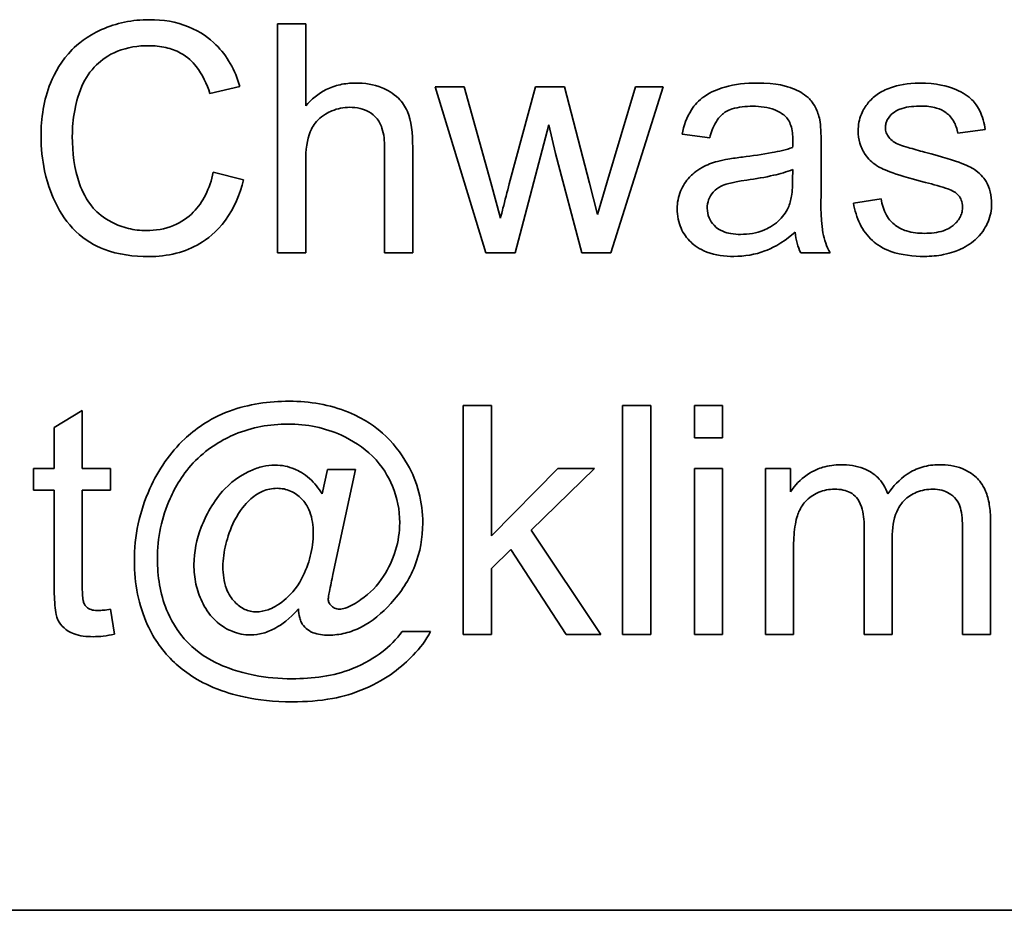
# Model space of a CAD drawing. Units: millimetres. Extents: x -555 to 3556, y -647 to 1183.
# Drawn here: x 1149 to 1155, y 1049 to 1055 of the extents above; entities that cross this region are included whole.
import ezdxf

# ---------------------------------------------------------------- set-up
doc = ezdxf.new("R2010")
doc.units = ezdxf.units.MM
doc.layers.add('Widoczne (ISO)', color=1, linetype='Continuous', lineweight=35)

msp = doc.modelspace()

# ---------------------------------------------------------------- linework, layer by layer
at = {"layer": 'Widoczne (ISO)'}
for p, q in [((1150.4642, 1055.2818), (1150.2801, 1055.2818)), ((1150.2801, 1055.2818), (1150.2801, 1053.7818)), ((1150.4642, 1054.7433), (1150.4642, 1055.2818)), ((1149.8377, 1054.8244), (1150.0332, 1054.8713)), ((1151.5023, 1054.869), (1151.3125, 1054.869)), ((1151.3125, 1054.869), (1151.6429, 1053.7818)), ((1151.6761, 1054.2414), (1151.5023, 1054.869)), ((1151.9688, 1054.869), (1151.7961, 1054.2322)), ((1152.1586, 1054.869), (1151.9688, 1054.869)), ((1152.3209, 1054.2379), (1152.1586, 1054.869)), ((1152.6239, 1054.869), (1152.4364, 1054.2402)), ((1152.4615, 1053.7818), (1152.8034, 1054.869)), ((1152.8034, 1054.869), (1152.6239, 1054.869)), ((1151.835, 1053.7818), (1152.0568, 1054.6186)), ((1152.0568, 1054.6186), (1152.0991, 1054.4323)), ((1152.928, 1054.5581), (1153.1086, 1054.534)), ((1154.7321, 1054.5638), (1154.9128, 1054.5878)), ((1153.8381, 1054.2368), (1153.8381, 1054.4826)), ((1150.981, 1054.47), (1150.981, 1053.7818)), ((1151.165, 1053.7818), (1151.165, 1054.47)), ((1152.0991, 1054.4323), (1152.2718, 1053.7818)), ((1150.4642, 1053.7818), (1150.4642, 1054.3763)), ((1150.0583, 1054.2585), (1149.8594, 1054.3088)), ((1153.6529, 1054.3271), (1153.6517, 1054.2597)), ((1151.739, 1054.0081), (1151.6761, 1054.2414)), ((1152.3747, 1054.031), (1152.3209, 1054.2379)), ((1152.4364, 1054.2402), (1152.3747, 1054.031)), ((1154.2314, 1054.135), (1154.0496, 1054.1065)), ((1150.2801, 1053.7818), (1150.4642, 1053.7818)), ((1150.981, 1053.7818), (1151.165, 1053.7818)), ((1151.6429, 1053.7818), (1151.835, 1053.7818)), ((1152.2718, 1053.7818), (1152.4615, 1053.7818)), ((1153.7043, 1053.7818), (1153.8964, 1053.7818)), ((1149.0022, 1052.7486), (1148.8182, 1052.6377)), ((1149.0022, 1052.369), (1149.0022, 1052.7486)), ((1151.6798, 1052.7818), (1151.4958, 1052.7818)), ((1151.4958, 1052.7818), (1151.4958, 1051.2818)), ((1151.6798, 1051.9266), (1151.6798, 1052.7818)), ((1152.7225, 1052.7818), (1152.5385, 1052.7818)), ((1152.5385, 1052.7818), (1152.5385, 1051.2818)), ((1152.7225, 1051.2818), (1152.7225, 1052.7818)), ((1153.1936, 1052.7818), (1153.0095, 1052.7818)), ((1153.0095, 1052.7818), (1153.0095, 1052.5702)), ((1153.1936, 1052.5702), (1153.1936, 1052.7818)), ((1148.8182, 1052.6377), (1148.8182, 1052.369)), ((1153.0095, 1052.5702), (1153.1936, 1052.5702)), ((1148.8182, 1052.369), (1148.6821, 1052.369)), ((1148.6821, 1052.369), (1148.6821, 1052.2261)), ((1149.1863, 1052.369), (1149.0022, 1052.369)), ((1149.1863, 1052.2261), (1149.1863, 1052.369)), ((1150.6074, 1052.361), (1150.572, 1052.2021)), ((1150.7904, 1052.361), (1150.6074, 1052.361)), ((1150.6429, 1051.6739), (1150.7904, 1052.361)), ((1152.1154, 1052.369), (1151.6798, 1051.9266)), ((1151.9394, 1051.9654), (1152.3544, 1052.369)), ((1152.3544, 1052.369), (1152.1154, 1052.369)), ((1153.1936, 1052.369), (1153.0095, 1052.369)), ((1153.0095, 1052.369), (1153.0095, 1051.2818)), ((1153.1936, 1051.2818), (1153.1936, 1052.369)), ((1153.6383, 1052.369), (1153.4737, 1052.369)), ((1153.4737, 1052.369), (1153.4737, 1051.2818)), ((1153.6383, 1052.2158), (1153.6383, 1052.369)), ((1148.6821, 1052.2261), (1148.8182, 1052.2261)), ((1148.8182, 1052.2261), (1148.8182, 1051.5996)), ((1149.0022, 1051.5893), (1149.0022, 1052.2261)), ((1149.0022, 1052.2261), (1149.1863, 1052.2261)), ((1152.3967, 1051.2818), (1151.9394, 1051.9654)), ((1154.1196, 1051.9872), (1154.1196, 1051.2818)), ((1154.7633, 1051.9666), (1154.7633, 1051.2818)), ((1154.9474, 1051.2818), (1154.9474, 1052.0272)), ((1154.3037, 1051.2818), (1154.3037, 1051.9129)), ((1151.6798, 1051.7128), (1151.8079, 1051.8374)), ((1151.8079, 1051.8374), (1152.1692, 1051.2818)), ((1153.6577, 1051.2818), (1153.6577, 1051.8454)), ((1151.6798, 1051.2818), (1151.6798, 1051.7128)), ((1149.2126, 1051.2829), (1149.1863, 1051.4464)), ((1151.2808, 1051.3012), (1151.0956, 1051.3012)), ((1151.4958, 1051.2818), (1151.6798, 1051.2818)), ((1152.1692, 1051.2818), (1152.3967, 1051.2818)), ((1152.5385, 1051.2818), (1152.7225, 1051.2818)), ((1153.0095, 1051.2818), (1153.1936, 1051.2818)), ((1153.4737, 1051.2818), (1153.6577, 1051.2818)), ((1154.1196, 1051.2818), (1154.3037, 1051.2818)), ((1154.7633, 1051.2818), (1154.9474, 1051.2818)), ((1170.1002, 1049.4748), (1105.1002, 1049.4748))]:
    msp.add_line(p, q, dxfattribs=at)
for points, knots in [([(1149.441, 1055.3081), (1149.3864, 1055.3081), (1149.3321, 1055.3029), (1149.2268, 1055.2812), (1149.1767, 1055.265), (1149.0303, 1055.1993), (1148.9694, 1055.1458), (1148.8657, 1055.0407), (1148.8221, 1054.961), (1148.7496, 1054.7818), (1148.7321, 1054.6627), (1148.7321, 1054.5432)], [-0.07915099, -0.07915099, -0.07915099, -0.07915099, -0.07377471, -0.07377471, -0.06856299, -0.06856299, -0.05797639, -0.05797639, -0.03584761, -0.03584761, 0, 0, 0, 0]), ([(1150.0332, 1054.8713), (1150.0178, 1054.9238), (1149.9972, 1054.9746), (1149.9443, 1055.0667), (1149.9136, 1055.1073), (1149.8347, 1055.1854), (1149.7768, 1055.2296), (1149.6165, 1055.2949), (1149.5291, 1055.3081), (1149.441, 1055.3081)], [-0.09727925, -0.09727925, -0.09727925, -0.09727925, -0.07387922, -0.07387922, -0.05191123, -0.05191123, -0.02642889, -0.02642889, 0, 0, 0, 0]), ([(1148.9368, 1054.5443), (1148.9368, 1054.6008), (1148.9418, 1054.6569), (1148.9573, 1054.739), (1148.9714, 1054.8095), (1149.0222, 1054.9254), (1149.0537, 1054.9716), (1149.1266, 1055.0423), (1149.1708, 1055.0765), (1149.2973, 1055.1276), (1149.3668, 1055.1377), (1149.4364, 1055.1377)], [-0.1629164, -0.1629164, -0.1629164, -0.1629164, -0.0977781, -0.0977781, -0.0664923, -0.0664923, -0.0409156, -0.0409156, -0.0208804, -0.0208804, 0, 0, 0, 0]), ([(1149.4364, 1055.1377), (1149.4743, 1055.1377), (1149.5124, 1055.1342), (1149.583, 1055.1178), (1149.6153, 1055.1059), (1149.6917, 1055.0638), (1149.7241, 1055.032), (1149.7891, 1054.9499), (1149.8175, 1054.8872), (1149.8377, 1054.8244)], [-0.04728924, -0.04728924, -0.04728924, -0.04728924, -0.03894819, -0.03894819, -0.03135484, -0.03135484, -0.01976948, -0.01976948, 0, 0, 0, 0]), ([(1150.79, 1054.893), (1150.7561, 1054.893), (1150.7223, 1054.8897), (1150.6575, 1054.8751), (1150.6271, 1054.8643), (1150.5463, 1054.8237), (1150.5021, 1054.7872), (1150.4642, 1054.7433)], [-0.03732018, -0.03732018, -0.03732018, -0.03732018, -0.02713285, -0.02713285, -0.01739224, -0.01739224, 0, 0, 0, 0]), ([(1151.165, 1054.47), (1151.165, 1054.5648), (1151.155, 1054.647), (1151.1162, 1054.7395), (1151.0965, 1054.7687), (1151.0363, 1054.8278), (1150.9964, 1054.8489), (1150.9092, 1054.8842), (1150.8498, 1054.893), (1150.79, 1054.893)], [-0.04946299, -0.04946299, -0.04946299, -0.04946299, -0.03578125, -0.03578125, -0.02822505, -0.02822505, -0.01791699, -0.01791699, 0, 0, 0, 0]), ([(1153.4173, 1054.893), (1153.3466, 1054.893), (1153.2747, 1054.8857), (1153.164, 1054.8538), (1153.1163, 1054.835), (1153.0362, 1054.7795), (1153.0098, 1054.75), (1152.9584, 1054.6693), (1152.9396, 1054.6137), (1152.928, 1054.5581)], [-0.06259246, -0.06259246, -0.06259246, -0.06259246, -0.04177957, -0.04177957, -0.02867644, -0.02867644, -0.01704471, -0.01704471, 0, 0, 0, 0]), ([(1153.8289, 1054.6529), (1153.823, 1054.6809), (1153.814, 1054.7083), (1153.7826, 1054.7693), (1153.7621, 1054.7895), (1153.7235, 1054.8245), (1153.6868, 1054.8437), (1153.6172, 1054.8709), (1153.5502, 1054.893), (1153.4173, 1054.893)], [-0.1082286, -0.1082286, -0.1082286, -0.1082286, -0.097837, -0.097837, -0.0832807, -0.0832807, -0.0398714, -0.0398714, 0, 0, 0, 0]), ([(1154.4817, 1054.893), (1154.4033, 1054.893), (1154.3425, 1054.8796), (1154.2614, 1054.851), (1154.23, 1054.8368), (1154.2039, 1054.8176)], [-0.02585515, -0.02585515, -0.02585515, -0.02585515, -0.00969993, -0.00969993, 0, 0, 0, 0]), ([(1154.9128, 1054.5878), (1154.9059, 1054.63), (1154.8945, 1054.673), (1154.8569, 1054.7505), (1154.8358, 1054.7741), (1154.7872, 1054.8185), (1154.7485, 1054.8394), (1154.6668, 1054.8714), (1154.5948, 1054.893), (1154.4817, 1054.893)], [-0.1004853, -0.1004853, -0.1004853, -0.1004853, -0.083283, -0.083283, -0.0658456, -0.0658456, -0.0339042, -0.0339042, 0, 0, 0, 0]), ([(1154.2039, 1054.8176), (1154.1815, 1054.8014), (1154.1615, 1054.7826), (1154.1286, 1054.7416), (1154.1134, 1054.7177), (1154.0872, 1054.6549), (1154.0804, 1054.618), (1154.0804, 1054.5798)], [-0.03030333, -0.03030333, -0.03030333, -0.03030333, -0.02038896, -0.02038896, -0.01146085, -0.01146085, 0, 0, 0, 0]), ([(1153.1086, 1054.534), (1153.1175, 1054.5684), (1153.1299, 1054.6039), (1153.1595, 1054.6547), (1153.1738, 1054.6733), (1153.2038, 1054.6989), (1153.2235, 1054.7126), (1153.2968, 1054.7364), (1153.3438, 1054.741), (1153.391, 1054.741)], [-0.06790998, -0.06790998, -0.06790998, -0.06790998, -0.04241937, -0.04241937, -0.02581325, -0.02581325, -0.01416509, -0.01416509, 0, 0, 0, 0]), ([(1153.391, 1054.741), (1153.4391, 1054.741), (1153.4901, 1054.7354), (1153.5589, 1054.7082), (1153.5811, 1054.6954), (1153.6003, 1054.6781)], [-0.02219324, -0.02219324, -0.02219324, -0.02219324, -0.0077339, -0.0077339, 0, 0, 0, 0]), ([(1154.2588, 1054.6015), (1154.2588, 1054.6102), (1154.2598, 1054.6189), (1154.264, 1054.6359), (1154.2671, 1054.644), (1154.28, 1054.6688), (1154.2932, 1054.6834), (1154.3189, 1054.7047), (1154.3362, 1054.7172), (1154.4058, 1054.7383), (1154.4502, 1054.7421), (1154.4943, 1054.7421)], [-0.0543707, -0.0543707, -0.0543707, -0.0543707, -0.04730017, -0.04730017, -0.04024115, -0.04024115, -0.02463176, -0.02463176, -0.01322642, -0.01322642, 0, 0, 0, 0]), ([(1154.4943, 1054.7421), (1154.5272, 1054.7421), (1154.5613, 1054.7388), (1154.6156, 1054.7227), (1154.6371, 1054.7128), (1154.67, 1054.6884), (1154.6887, 1054.6717), (1154.7193, 1054.6202), (1154.7279, 1054.5925), (1154.7321, 1054.5638)], [-0.04833, -0.04833, -0.04833, -0.04833, -0.03065076, -0.03065076, -0.01795645, -0.01795645, -0.00870258, -0.00870258, 0, 0, 0, 0]), ([(1150.4642, 1054.3763), (1150.4642, 1054.4546), (1150.4729, 1054.523), (1150.503, 1054.5962), (1150.5179, 1054.624), (1150.5759, 1054.6823), (1150.6117, 1054.7007), (1150.6734, 1054.7266), (1150.7121, 1054.7341), (1150.7523, 1054.7341)], [-0.04293728, -0.04293728, -0.04293728, -0.04293728, -0.02692909, -0.02692909, -0.02006559, -0.02006559, -0.01206214, -0.01206214, 0, 0, 0, 0]), ([(1150.7523, 1054.7341), (1150.7753, 1054.7341), (1150.7984, 1054.732), (1150.8407, 1054.7222), (1150.8599, 1054.7151), (1150.9011, 1054.6917), (1150.9165, 1054.6765), (1150.9429, 1054.6463), (1150.9548, 1054.6231), (1150.9767, 1054.5581), (1150.981, 1054.5125), (1150.981, 1054.47)], [-0.031566, -0.031566, -0.031566, -0.031566, -0.02796526, -0.02796526, -0.02473915, -0.02473915, -0.02053292, -0.02053292, -0.01275284, -0.01275284, 0, 0, 0, 0]), ([(1153.6003, 1054.6781), (1153.6093, 1054.6703), (1153.6169, 1054.6611), (1153.6302, 1054.64), (1153.6356, 1054.6279), (1153.6497, 1054.5852), (1153.6529, 1054.551), (1153.6529, 1054.5192)], [-0.01704314, -0.01704314, -0.01704314, -0.01704314, -0.01346455, -0.01346455, -0.0095512, -0.0095512, 0, 0, 0, 0]), ([(1153.8381, 1054.4826), (1153.8381, 1054.5157), (1153.8376, 1054.5531), (1153.8346, 1054.6092), (1153.8325, 1054.6341), (1153.8289, 1054.6529)], [-0.01414518, -0.01414518, -0.01414518, -0.01414518, -0.00576954, -0.00576954, 0, 0, 0, 0]), ([(1148.7321, 1054.5432), (1148.7321, 1054.4674), (1148.7395, 1054.3922), (1148.7778, 1054.2149), (1148.8105, 1054.1419), (1148.8593, 1054.0396), (1148.9031, 1053.9757), (1149.0202, 1053.8636), (1149.082, 1053.8282), (1149.2367, 1053.769), (1149.3385, 1053.7566), (1149.4375, 1053.7566)], [-0.0825732, -0.0825732, -0.0825732, -0.0825732, -0.07654726, -0.07654726, -0.06815439, -0.06815439, -0.04965235, -0.04965235, -0.02969564, -0.02969564, 0, 0, 0, 0]), ([(1149.4204, 1053.927), (1149.3809, 1053.927), (1149.3419, 1053.9313), (1149.2655, 1053.9497), (1149.2292, 1053.9634), (1149.1407, 1054.0092), (1149.1029, 1054.041), (1149.0274, 1054.1272), (1149.0013, 1054.1852), (1148.9496, 1054.3315), (1148.9368, 1054.439), (1148.9368, 1054.5443)], [-0.0683127, -0.0683127, -0.0683127, -0.0683127, -0.06212993, -0.06212993, -0.05600364, -0.05600364, -0.04652152, -0.04652152, -0.03160853, -0.03160853, 0, 0, 0, 0]), ([(1154.0804, 1054.5798), (1154.0804, 1054.5524), (1154.0841, 1054.5254), (1154.1019, 1054.4662), (1154.1162, 1054.4415), (1154.1462, 1054.3967), (1154.171, 1054.3728), (1154.2334, 1054.3314), (1154.2961, 1054.2996), (1154.5206, 1054.2425)], [-0.1896975, -0.1896975, -0.1896975, -0.1896975, -0.1634666, -0.1634666, -0.1305477, -0.1305477, -0.0694836, -0.0694836, 0, 0, 0, 0]), ([(1154.2817, 1054.5375), (1154.2743, 1054.5466), (1154.2685, 1054.5567), (1154.2606, 1054.5787), (1154.2588, 1054.5899), (1154.2588, 1054.6015)], [-0.006993595, -0.006993595, -0.006993595, -0.006993595, -0.003469824, -0.003469824, 0, 0, 0, 0]), ([(1153.6529, 1054.5192), (1153.6529, 1054.5145), (1153.6527, 1054.5063), (1153.6523, 1054.4924), (1153.652, 1054.4808), (1153.6517, 1054.4712)], [-0.004156718, -0.004156718, -0.004156718, -0.004156718, -0.002878805, -0.002878805, 0, 0, 0, 0]), ([(1154.3525, 1054.4883), (1154.3379, 1054.4941), (1154.3232, 1054.5013), (1154.2994, 1054.5179), (1154.2895, 1054.5268), (1154.2817, 1054.5375)], [-0.008707503, -0.008707503, -0.008707503, -0.008707503, -0.003966677, -0.003966677, 0, 0, 0, 0]), ([(1154.5149, 1054.4403), (1154.4819, 1054.4495), (1154.4401, 1054.4613), (1154.3889, 1054.4765), (1154.3643, 1054.4839), (1154.3525, 1054.4883)], [-0.01077527, -0.01077527, -0.01077527, -0.01077527, -0.00377927, -0.00377927, 0, 0, 0, 0]), ([(1153.6517, 1054.4712), (1153.61, 1054.4567), (1153.5602, 1054.4454), (1153.4547, 1054.4252), (1153.3865, 1054.4157), (1153.3236, 1054.4083)], [-0.03215365, -0.03215365, -0.03215365, -0.03215365, -0.0190186, -0.0190186, 0, 0, 0, 0]), ([(1154.9539, 1054.1007), (1154.9539, 1054.1275), (1154.9513, 1054.1545), (1154.939, 1054.2041), (1154.9301, 1054.2265), (1154.9084, 1054.2625), (1154.8882, 1054.2926), (1154.8141, 1054.3471), (1154.7557, 1054.3769), (1154.5149, 1054.4403)], [-0.3895857, -0.3895857, -0.3895857, -0.3895857, -0.2668652, -0.2668652, -0.1557379, -0.1557379, -0.0747121, -0.0747121, 0, 0, 0, 0]), ([(1153.1601, 1054.3797), (1153.1248, 1054.3705), (1153.0909, 1054.3574), (1153.0164, 1054.3161), (1152.991, 1054.2917), (1152.9541, 1054.2515), (1152.9329, 1054.2201), (1152.903, 1054.1481), (1152.896, 1054.109), (1152.896, 1054.0687)], [-0.03578706, -0.03578706, -0.03578706, -0.03578706, -0.03048975, -0.03048975, -0.02339172, -0.02339172, -0.01209324, -0.01209324, 0, 0, 0, 0]), ([(1153.3236, 1054.4083), (1153.2924, 1054.4044), (1153.2588, 1054.3997), (1153.2062, 1054.3905), (1153.1813, 1054.3856), (1153.1601, 1054.3797)], [-0.01610645, -0.01610645, -0.01610645, -0.01610645, -0.00661295, -0.00661295, 0, 0, 0, 0]), ([(1149.8594, 1054.3088), (1149.8483, 1054.2575), (1149.832, 1054.2066), (1149.7879, 1054.118), (1149.7617, 1054.0798), (1149.6956, 1054.0134), (1149.652, 1053.982), (1149.5418, 1053.9366), (1149.4816, 1053.927), (1149.4204, 1053.927)], [-0.07222499, -0.07222499, -0.07222499, -0.07222499, -0.05287085, -0.05287085, -0.0357447, -0.0357447, -0.01836626, -0.01836626, 0, 0, 0, 0]), ([(1153.3522, 1054.2574), (1153.4096, 1054.2656), (1153.4708, 1054.276), (1153.5684, 1054.2986), (1153.6138, 1054.3111), (1153.6529, 1054.3271)], [-0.03016855, -0.03016855, -0.03016855, -0.03016855, -0.01267045, -0.01267045, 0, 0, 0, 0]), ([(1149.4375, 1053.7566), (1149.4981, 1053.7566), (1149.5584, 1053.763), (1149.6719, 1053.7922), (1149.7238, 1053.8135), (1149.8173, 1053.8697), (1149.8802, 1053.9151), (1149.9964, 1054.0732), (1150.0341, 1054.1642), (1150.0583, 1054.2585)], [-0.1249782, -0.1249782, -0.1249782, -0.1249782, -0.0907931, -0.0907931, -0.0588299, -0.0588299, -0.0292079, -0.0292079, 0, 0, 0, 0]), ([(1151.7961, 1054.2322), (1151.7843, 1054.1858), (1151.7677, 1054.1203), (1151.7534, 1054.0641), (1151.7413, 1054.0169), (1151.739, 1054.0081)], [-0.01783913, -0.01783913, -0.01783913, -0.01783913, -0.00273411, -0.00273411, 0, 0, 0, 0]), ([(1153.0926, 1054.0733), (1153.0926, 1054.092), (1153.0956, 1054.1103), (1153.1086, 1054.1465), (1153.119, 1054.1639), (1153.1466, 1054.1952), (1153.1641, 1054.2079), (1153.2025, 1054.2265), (1153.2414, 1054.2419), (1153.3522, 1054.2574)], [-0.1318599, -0.1318599, -0.1318599, -0.1318599, -0.1013225, -0.1013225, -0.0692861, -0.0692861, -0.0335457, -0.0335457, 0, 0, 0, 0]), ([(1153.6517, 1054.2597), (1153.6517, 1054.2247), (1153.6499, 1054.1876), (1153.6401, 1054.127), (1153.6333, 1054.0995), (1153.622, 1054.0756)], [-0.01844987, -0.01844987, -0.01844987, -0.01844987, -0.00792876, -0.00792876, 0, 0, 0, 0]), ([(1153.8964, 1053.7818), (1153.8739, 1053.8229), (1153.8582, 1053.8665), (1153.8313, 1054.0191), (1153.8381, 1054.1287), (1153.8381, 1054.2368)], [-0.04649923, -0.04649923, -0.04649923, -0.04649923, -0.03243457, -0.03243457, 0, 0, 0, 0]), ([(1154.5206, 1054.2425), (1154.5713, 1054.2298), (1154.6281, 1054.2144), (1154.6827, 1054.1941), (1154.6986, 1054.1876), (1154.7093, 1054.1808)], [-0.01442949, -0.01442949, -0.01442949, -0.01442949, -0.00379745, -0.00379745, 0, 0, 0, 0]), ([(1154.7093, 1054.1808), (1154.7197, 1054.1738), (1154.7294, 1054.1657), (1154.7451, 1054.1474), (1154.7513, 1054.1377), (1154.7616, 1054.1128), (1154.7641, 1054.0978), (1154.7641, 1054.0824)], [-0.01185469, -0.01185469, -0.01185469, -0.01185469, -0.00808994, -0.00808994, -0.0046076, -0.0046076, 0, 0, 0, 0]), ([(1154.0496, 1054.1065), (1154.058, 1054.0592), (1154.0717, 1054.0127), (1154.1133, 1053.9285), (1154.1399, 1053.892), (1154.2016, 1053.8359), (1154.2393, 1053.81), (1154.364, 1053.7657), (1154.4416, 1053.7577), (1154.5149, 1053.7577)], [-0.08375952, -0.08375952, -0.08375952, -0.08375952, -0.06120212, -0.06120212, -0.03963974, -0.03963974, -0.02199572, -0.02199572, 0, 0, 0, 0]), ([(1154.5138, 1053.9087), (1154.4746, 1053.9087), (1154.4344, 1053.9128), (1154.3699, 1053.9329), (1154.3444, 1053.9452), (1154.304, 1053.9765), (1154.2831, 1053.9971), (1154.2468, 1054.0609), (1154.2364, 1054.0977), (1154.2314, 1054.135)], [-0.05390255, -0.05390255, -0.05390255, -0.05390255, -0.03542055, -0.03542055, -0.02199773, -0.02199773, -0.0113176, -0.0113176, 0, 0, 0, 0]), ([(1154.5149, 1053.7577), (1154.5568, 1053.7577), (1154.5987, 1053.7613), (1154.6907, 1053.7798), (1154.7274, 1053.7944), (1154.791, 1053.8234), (1154.828, 1053.8473), (1154.8978, 1053.9165), (1154.9186, 1053.9561), (1154.946, 1054.0213), (1154.9539, 1054.0602), (1154.9539, 1054.1007)], [-0.03643318, -0.03643318, -0.03643318, -0.03643318, -0.03294922, -0.03294922, -0.02864058, -0.02864058, -0.02122951, -0.02122951, -0.01214946, -0.01214946, 0, 0, 0, 0]), ([(1152.896, 1054.0687), (1152.896, 1054.0465), (1152.8979, 1054.0242), (1152.9064, 1053.9817), (1152.9125, 1053.9617), (1152.9366, 1053.9072), (1152.9589, 1053.8766), (1153.0059, 1053.8319), (1153.0378, 1053.8059), (1153.1459, 1053.765), (1153.2078, 1053.7577), (1153.2676, 1053.7577)], [-0.08652933, -0.08652933, -0.08652933, -0.08652933, -0.07240438, -0.07240438, -0.05904127, -0.05904127, -0.03463088, -0.03463088, -0.0179382, -0.0179382, 0, 0, 0, 0]), ([(1153.311, 1053.9018), (1153.2897, 1053.9018), (1153.268, 1053.9033), (1153.2289, 1053.9101), (1153.2109, 1053.915), (1153.1766, 1053.9297), (1153.1566, 1053.9413), (1153.1234, 1053.9757), (1153.1123, 1053.992), (1153.0963, 1054.0305), (1153.0926, 1054.0516), (1153.0926, 1054.0733)], [-0.03837437, -0.03837437, -0.03837437, -0.03837437, -0.0289785, -0.0289785, -0.02084413, -0.02084413, -0.01250538, -0.01250538, -0.00650351, -0.00650351, 0, 0, 0, 0]), ([(1153.622, 1054.0756), (1153.6063, 1054.0429), (1153.5852, 1054.0142), (1153.5231, 1053.9575), (1153.4857, 1053.9395), (1153.4149, 1053.9103), (1153.3635, 1053.9018), (1153.311, 1053.9018)], [-0.02848111, -0.02848111, -0.02848111, -0.02848111, -0.02298896, -0.02298896, -0.01573618, -0.01573618, 0, 0, 0, 0]), ([(1154.7641, 1054.0824), (1154.7641, 1054.0714), (1154.763, 1054.0605), (1154.7581, 1054.0392), (1154.7545, 1054.029), (1154.7394, 1053.998), (1154.7242, 1053.9799), (1154.6949, 1053.954), (1154.6747, 1053.9382), (1154.5995, 1053.9128), (1154.5551, 1053.9087), (1154.5138, 1053.9087)], [-0.05680803, -0.05680803, -0.05680803, -0.05680803, -0.04880107, -0.04880107, -0.04088939, -0.04088939, -0.02374443, -0.02374443, -0.01241888, -0.01241888, 0, 0, 0, 0]), ([(1153.2676, 1053.7577), (1153.3372, 1053.7577), (1153.4053, 1053.7687), (1153.5067, 1053.8068), (1153.5744, 1053.8367), (1153.6677, 1053.9155)], [-0.1026974, -0.1026974, -0.1026974, -0.1026974, -0.0366339, -0.0366339, 0, 0, 0, 0]), ([(1153.6677, 1053.9155), (1153.6702, 1053.8913), (1153.6745, 1053.8672), (1153.6867, 1053.8224), (1153.6944, 1053.8016), (1153.7043, 1053.7818)], [-0.01394209, -0.01394209, -0.01394209, -0.01394209, -0.00664884, -0.00664884, 0, 0, 0, 0]), ([(1150.357, 1052.8092), (1150.2237, 1052.8092), (1150.0904, 1052.7909), (1149.8275, 1052.693), (1149.7345, 1052.6207), (1149.5745, 1052.4708), (1149.5003, 1052.3599), (1149.4447, 1052.2376)], [-0.08888019, -0.08888019, -0.08888019, -0.08888019, -0.06578281, -0.06578281, -0.04030838, -0.04030838, 0, 0, 0, 0]), ([(1151.1311, 1052.3953), (1151.0873, 1052.4726), (1151.033, 1052.5418), (1150.9261, 1052.636), (1150.8547, 1052.6912), (1150.6213, 1052.7876), (1150.4906, 1052.8092), (1150.357, 1052.8092)], [-0.1348557, -0.1348557, -0.1348557, -0.1348557, -0.0757503, -0.0757503, -0.0400569, -0.0400569, 0, 0, 0, 0]), ([(1149.4939, 1051.7768), (1149.4939, 1051.8454), (1149.5005, 1051.9133), (1149.5286, 1052.0466), (1149.5494, 1052.1106), (1149.6084, 1052.2427), (1149.6585, 1052.3346), (1149.8288, 1052.5065), (1149.9228, 1052.5595), (1150.1128, 1052.6386), (1150.2285, 1052.6594), (1150.3479, 1052.6594)], [-0.1338806, -0.1338806, -0.1338806, -0.1338806, -0.1106879, -0.1106879, -0.0878116, -0.0878116, -0.0617408, -0.0617408, -0.0358159, -0.0358159, 0, 0, 0, 0]), ([(1150.3479, 1052.6594), (1150.4094, 1052.6594), (1150.4704, 1052.6537), (1150.5886, 1052.6289), (1150.6447, 1052.6106), (1150.7698, 1052.5534), (1150.8407, 1052.509), (1150.9664, 1052.3849), (1151.0062, 1052.3156), (1151.0642, 1052.1768), (1151.0796, 1052.0967), (1151.0796, 1052.0135)], [-0.09309453, -0.09309453, -0.09309453, -0.09309453, -0.07827544, -0.07827544, -0.06397204, -0.06397204, -0.04511236, -0.04511236, -0.02496161, -0.02496161, 0, 0, 0, 0]), ([(1150.2633, 1052.3908), (1150.2367, 1052.3908), (1150.2104, 1052.3876), (1150.1569, 1052.3752), (1150.13, 1052.3658), (1150.0607, 1052.3345), (1149.9984, 1052.3011), (1149.8584, 1052.1549), (1149.809, 1052.0576), (1149.75, 1051.9052), (1149.7328, 1051.823), (1149.7328, 1051.7379)], [-0.09120931, -0.09120931, -0.09120931, -0.09120931, -0.08028064, -0.08028064, -0.06862209, -0.06862209, -0.04902384, -0.04902384, -0.02551149, -0.02551149, 0, 0, 0, 0]), ([(1150.572, 1052.2021), (1150.5495, 1052.2392), (1150.5226, 1052.2737), (1150.4529, 1052.3364), (1150.418, 1052.3539), (1150.351, 1052.382), (1150.308, 1052.3908), (1150.2633, 1052.3908)], [-0.02902785, -0.02902785, -0.02902785, -0.02902785, -0.02180766, -0.02180766, -0.01341826, -0.01341826, 0, 0, 0, 0]), ([(1151.2305, 1052.0112), (1151.2305, 1052.0789), (1151.2226, 1052.1457), (1151.1889, 1052.2759), (1151.1639, 1052.3372), (1151.1311, 1052.3953)], [-0.04033913, -0.04033913, -0.04033913, -0.04033913, -0.02002913, -0.02002913, 0, 0, 0, 0]), ([(1153.9676, 1052.393), (1153.9271, 1052.393), (1153.887, 1052.388), (1153.8269, 1052.3698), (1153.7892, 1052.3563), (1153.7025, 1052.2968), (1153.6667, 1052.26), (1153.6383, 1052.2158)], [-0.06019789, -0.06019789, -0.06019789, -0.06019789, -0.03153946, -0.03153946, -0.01574069, -0.01574069, 0, 0, 0, 0]), ([(1154.2751, 1052.2021), (1154.2677, 1052.2229), (1154.2583, 1052.2429), (1154.2351, 1052.2796), (1154.2217, 1052.296), (1154.1846, 1052.3316), (1154.1557, 1052.3529), (1154.0685, 1052.3867), (1154.0174, 1052.393), (1153.9676, 1052.393)], [-0.04690968, -0.04690968, -0.04690968, -0.04690968, -0.0372989, -0.0372989, -0.02802384, -0.02802384, -0.01495587, -0.01495587, 0, 0, 0, 0]), ([(1154.6112, 1052.393), (1154.5734, 1052.393), (1154.5361, 1052.3883), (1154.4645, 1052.3672), (1154.4316, 1052.3517), (1154.3504, 1052.2975), (1154.3091, 1052.2524), (1154.2751, 1052.2021)], [-0.04059533, -0.04059533, -0.04059533, -0.04059533, -0.02925116, -0.02925116, -0.0182111, -0.0182111, 0, 0, 0, 0]), ([(1154.9474, 1052.0272), (1154.9474, 1052.0625), (1154.945, 1052.0985), (1154.9338, 1052.1633), (1154.9258, 1052.1931), (1154.895, 1052.265), (1154.8717, 1052.292), (1154.8276, 1052.3347), (1154.7966, 1052.354), (1154.7144, 1052.3863), (1154.6624, 1052.393), (1154.6112, 1052.393)], [-0.04374466, -0.04374466, -0.04374466, -0.04374466, -0.03836997, -0.03836997, -0.03374804, -0.03374804, -0.02648371, -0.02648371, -0.01534397, -0.01534397, 0, 0, 0, 0]), ([(1149.4447, 1052.2376), (1149.4111, 1052.1629), (1149.3855, 1052.0855), (1149.3512, 1051.9252), (1149.3429, 1051.844), (1149.3429, 1051.7619)], [-0.04918211, -0.04918211, -0.04918211, -0.04918211, -0.02461654, -0.02461654, 0, 0, 0, 0]), ([(1149.9226, 1051.7254), (1149.9226, 1051.7745), (1149.9302, 1051.8242), (1149.9537, 1051.919), (1149.9711, 1051.973), (1150.0327, 1052.0956), (1150.0719, 1052.138), (1150.12, 1052.184), (1150.1481, 1052.2052), (1150.2132, 1052.2325), (1150.2445, 1052.2387), (1150.277, 1052.2387)], [-0.05168299, -0.05168299, -0.05168299, -0.05168299, -0.04255048, -0.04255048, -0.03352622, -0.03352622, -0.02119405, -0.02119405, -0.00975187, -0.00975187, 0, 0, 0, 0]), ([(1150.277, 1052.2387), (1150.2923, 1052.2387), (1150.3075, 1052.2373), (1150.3369, 1052.2314), (1150.3509, 1052.227), (1150.3927, 1052.2088), (1150.4173, 1052.1907), (1150.4545, 1052.1519), (1150.4753, 1052.1262), (1150.5078, 1052.0413), (1150.5137, 1051.993), (1150.5137, 1051.946)], [-0.0620972, -0.0620972, -0.0620972, -0.0620972, -0.05334914, -0.05334914, -0.04488311, -0.04488311, -0.02722698, -0.02722698, -0.01409836, -0.01409836, 0, 0, 0, 0]), ([(1153.6577, 1051.8454), (1153.6577, 1051.8913), (1153.6599, 1051.9408), (1153.6737, 1052.0355), (1153.6841, 1052.0657), (1153.705, 1052.1133), (1153.7211, 1052.1381), (1153.7696, 1052.1869), (1153.8001, 1052.203), (1153.856, 1052.2264), (1153.8906, 1052.233), (1153.9264, 1052.233)], [-0.03207886, -0.03207886, -0.03207886, -0.03207886, -0.02817128, -0.02817128, -0.02394486, -0.02394486, -0.01818895, -0.01818895, -0.01075198, -0.01075198, 0, 0, 0, 0]), ([(1153.9264, 1052.233), (1153.9452, 1052.233), (1153.9643, 1052.2314), (1153.9987, 1052.2241), (1154.0143, 1052.2189), (1154.0446, 1052.2027), (1154.0583, 1052.1917), (1154.0803, 1052.1651), (1154.0925, 1052.1458), (1154.1156, 1052.0762), (1154.1196, 1052.0298), (1154.1196, 1051.9872)], [-0.05120276, -0.05120276, -0.05120276, -0.05120276, -0.04082982, -0.04082982, -0.03180768, -0.03180768, -0.0219288, -0.0219288, -0.01278624, -0.01278624, 0, 0, 0, 0]), ([(1154.3037, 1051.9129), (1154.3037, 1051.9743), (1154.3112, 1052.0349), (1154.3496, 1052.1259), (1154.3701, 1052.1481), (1154.4052, 1052.1825), (1154.4318, 1052.2005), (1154.4963, 1052.2271), (1154.5329, 1052.233), (1154.5701, 1052.233)], [-0.03221074, -0.03221074, -0.03221074, -0.03221074, -0.02591348, -0.02591348, -0.02093871, -0.02093871, -0.01116604, -0.01116604, 0, 0, 0, 0]), ([(1154.5701, 1052.233), (1154.5894, 1052.233), (1154.6086, 1052.2309), (1154.6448, 1052.2214), (1154.6614, 1052.2145), (1154.6906, 1052.1967), (1154.7079, 1052.1839), (1154.7393, 1052.1437), (1154.7463, 1052.1228), (1154.7596, 1052.0742), (1154.7633, 1052.024), (1154.7633, 1051.9666)], [-0.04235445, -0.04235445, -0.04235445, -0.04235445, -0.03558409, -0.03558409, -0.02921638, -0.02921638, -0.02357582, -0.02357582, -0.01721025, -0.01721025, 0, 0, 0, 0]), ([(1151.0796, 1052.0135), (1151.0796, 1051.952), (1151.0706, 1051.8919), (1151.0349, 1051.7739), (1151.0075, 1051.7145), (1150.9341, 1051.6024), (1150.8851, 1051.5513), (1150.8258, 1051.5104)], [-0.05869997, -0.05869997, -0.05869997, -0.05869997, -0.04021559, -0.04021559, -0.02161198, -0.02161198, 0, 0, 0, 0]), ([(1151.0213, 1051.4841), (1151.0878, 1051.5572), (1151.1418, 1051.639), (1151.2139, 1051.8207), (1151.2305, 1051.9144), (1151.2305, 1052.0112)], [-0.05865686, -0.05865686, -0.05865686, -0.05865686, -0.02901901, -0.02901901, 0, 0, 0, 0]), ([(1150.5137, 1051.946), (1150.5137, 1051.8945), (1150.5071, 1051.8439), (1150.482, 1051.7453), (1150.4632, 1051.6947), (1150.401, 1051.5767), (1150.3575, 1051.5344), (1150.2811, 1051.4707), (1150.2448, 1051.4535), (1150.1931, 1051.4347), (1150.1673, 1051.4292), (1150.141, 1051.4292)], [-0.03252727, -0.03252727, -0.03252727, -0.03252727, -0.02807717, -0.02807717, -0.02373564, -0.02373564, -0.01652087, -0.01652087, -0.00789765, -0.00789765, 0, 0, 0, 0]), ([(1150.3753, 1050.9914), (1150.2918, 1050.9914), (1150.2085, 1050.9985), (1150.0199, 1051.0356), (1149.9438, 1051.066), (1149.8255, 1051.1187), (1149.7562, 1051.1645), (1149.6189, 1051.3029), (1149.5769, 1051.3868), (1149.5109, 1051.5494), (1149.4939, 1051.6627), (1149.4939, 1051.7768)], [-0.07990148, -0.07990148, -0.07990148, -0.07990148, -0.07410448, -0.07410448, -0.06656918, -0.06656918, -0.05261943, -0.05261943, -0.03423062, -0.03423062, 0, 0, 0, 0]), ([(1149.3429, 1051.7619), (1149.3429, 1051.6891), (1149.3498, 1051.6167), (1149.3786, 1051.4757), (1149.4, 1051.4085), (1149.4287, 1051.3435)], [-0.04316708, -0.04316708, -0.04316708, -0.04316708, -0.02130003, -0.02130003, 0, 0, 0, 0]), ([(1149.7328, 1051.7379), (1149.7328, 1051.6953), (1149.737, 1051.653), (1149.755, 1051.5713), (1149.7682, 1051.5328), (1149.8036, 1051.4597), (1149.8298, 1051.4155), (1149.9118, 1051.3342), (1149.9563, 1051.3131), (1150.0217, 1051.2866), (1150.0617, 1051.2783), (1150.1032, 1051.2783)], [-0.04544473, -0.04544473, -0.04544473, -0.04544473, -0.03709038, -0.03709038, -0.02904869, -0.02904869, -0.0211847, -0.0211847, -0.01246091, -0.01246091, 0, 0, 0, 0]), ([(1150.141, 1051.4292), (1150.128, 1051.4292), (1150.1153, 1051.4306), (1150.0901, 1051.4361), (1150.078, 1051.4402), (1150.0411, 1051.4573), (1150.0191, 1051.4746), (1149.9778, 1051.518), (1149.9594, 1051.5452), (1149.9285, 1051.6265), (1149.9226, 1051.6768), (1149.9226, 1051.7254)], [-0.045307, -0.045307, -0.045307, -0.045307, -0.04067198, -0.04067198, -0.03606461, -0.03606461, -0.02608042, -0.02608042, -0.01457766, -0.01457766, 0, 0, 0, 0]), ([(1150.612, 1051.515), (1150.612, 1051.521), (1150.6153, 1051.5398), (1150.6262, 1051.5962), (1150.6358, 1051.6412), (1150.6429, 1051.6739)], [-0.01689243, -0.01689243, -0.01689243, -0.01689243, -0.01002427, -0.01002427, 0, 0, 0, 0]), ([(1148.8182, 1051.5996), (1148.8182, 1051.555), (1148.8194, 1051.5015), (1148.8298, 1051.4077), (1148.8377, 1051.388), (1148.8525, 1051.3569), (1148.8659, 1051.3394), (1148.8969, 1051.3116), (1148.9171, 1051.2963), (1148.9858, 1051.2715), (1149.0293, 1051.2669), (1149.0731, 1051.2669)], [-0.05124426, -0.05124426, -0.05124426, -0.05124426, -0.04475991, -0.04475991, -0.03762551, -0.03762551, -0.02445422, -0.02445422, -0.01314876, -0.01314876, 0, 0, 0, 0]), ([(1149.1063, 1051.4384), (1149.0941, 1051.4384), (1149.0813, 1051.4392), (1149.0548, 1051.4449), (1149.0467, 1051.4495), (1149.0343, 1051.4572), (1149.027, 1051.4637), (1149.0126, 1051.483), (1149.0098, 1051.4936), (1149.0041, 1051.5165), (1149.0022, 1051.5493), (1149.0022, 1051.5893)], [-0.01690445, -0.01690445, -0.01690445, -0.01690445, -0.01632156, -0.01632156, -0.01560549, -0.01560549, -0.01412201, -0.01412201, -0.01198909, -0.01198909, 0, 0, 0, 0]), ([(1150.684, 1051.4475), (1150.6787, 1051.4475), (1150.6735, 1051.448), (1150.6633, 1051.4501), (1150.6585, 1051.4516), (1150.6431, 1051.4584), (1150.6353, 1051.4652), (1150.6244, 1051.4766), (1150.6199, 1051.4832), (1150.6135, 1051.4985), (1150.612, 1051.5066), (1150.612, 1051.515)], [-0.009250417, -0.009250417, -0.009250417, -0.009250417, -0.008222322, -0.008222322, -0.007235992, -0.007235992, -0.004960317, -0.004960317, -0.002516731, -0.002516731, 0, 0, 0, 0]), ([(1150.6143, 1051.2772), (1150.6509, 1051.2772), (1150.6869, 1051.2814), (1150.7586, 1051.2989), (1150.7932, 1051.3121), (1150.9008, 1051.3667), (1150.9655, 1051.4222), (1151.0213, 1051.4841)], [-0.04713208, -0.04713208, -0.04713208, -0.04713208, -0.03616629, -0.03616629, -0.02501612, -0.02501612, 0, 0, 0, 0]), ([(1150.8258, 1051.5104), (1150.7929, 1051.4869), (1150.7569, 1051.4652), (1150.7109, 1051.4504), (1150.6973, 1051.4475), (1150.684, 1051.4475)], [-0.01450164, -0.01450164, -0.01450164, -0.01450164, -0.00399315, -0.00399315, 0, 0, 0, 0]), ([(1149.1863, 1051.4464), (1149.1716, 1051.444), (1149.156, 1051.4419), (1149.1299, 1051.4393), (1149.1176, 1051.4384), (1149.1063, 1051.4384)], [-0.007892306, -0.007892306, -0.007892306, -0.007892306, -0.003401018, -0.003401018, 0, 0, 0, 0]), ([(1150.1032, 1051.2783), (1150.1312, 1051.2783), (1150.1586, 1051.2823), (1150.2143, 1051.298), (1150.2418, 1051.31), (1150.3048, 1051.3454), (1150.3591, 1051.3814), (1150.4165, 1051.4487)], [-0.06274309, -0.06274309, -0.06274309, -0.06274309, -0.04524202, -0.04524202, -0.02652491, -0.02652491, 0, 0, 0, 0]), ([(1150.4165, 1051.4487), (1150.4182, 1051.43), (1150.4209, 1051.4088), (1150.4279, 1051.3798), (1150.4313, 1051.3691), (1150.4359, 1051.3606)], [-0.007842926, -0.007842926, -0.007842926, -0.007842926, -0.002889158, -0.002889158, 0, 0, 0, 0]), ([(1149.4287, 1051.3435), (1149.4708, 1051.2501), (1149.5306, 1051.169), (1149.6663, 1051.0411), (1149.7531, 1050.9758), (1149.9683, 1050.8918), (1150.1302, 1050.8404), (1150.3788, 1050.8404)], [-0.3241676, -0.3241676, -0.3241676, -0.3241676, -0.1870848, -0.1870848, -0.0745689, -0.0745689, 0, 0, 0, 0]), ([(1150.4359, 1051.3606), (1150.4438, 1051.3454), (1150.4541, 1051.3321), (1150.4773, 1051.3118), (1150.4923, 1051.3012), (1150.5432, 1051.2813), (1150.5785, 1051.2772), (1150.6143, 1051.2772)], [-0.02758482, -0.02758482, -0.02758482, -0.02758482, -0.01822238, -0.01822238, -0.01073574, -0.01073574, 0, 0, 0, 0]), ([(1149.0731, 1051.2669), (1149.095, 1051.2669), (1149.1171, 1051.2684), (1149.1635, 1051.2737), (1149.1883, 1051.2779), (1149.2126, 1051.2829)], [-0.01400357, -0.01400357, -0.01400357, -0.01400357, -0.00744261, -0.00744261, 0, 0, 0, 0]), ([(1151.0956, 1051.3012), (1151.0591, 1051.249), (1151.0135, 1051.2044), (1150.9187, 1051.1331), (1150.8509, 1051.0898), (1150.6465, 1051.0081), (1150.5085, 1050.9914), (1150.3753, 1050.9914)], [-0.09610972, -0.09610972, -0.09610972, -0.09610972, -0.06596309, -0.06596309, -0.03994417, -0.03994417, 0, 0, 0, 0]), ([(1150.3788, 1050.8404), (1150.4657, 1050.8404), (1150.5544, 1050.8466), (1150.7074, 1050.8748), (1150.7764, 1050.8939), (1150.9995, 1050.9907), (1151.0953, 1051.07), (1151.2114, 1051.1911), (1151.2527, 1051.2438), (1151.2808, 1051.3012)], [-0.08823005, -0.08823005, -0.08823005, -0.08823005, -0.06707449, -0.06707449, -0.05040412, -0.05040412, -0.01918352, -0.01918352, 0, 0, 0, 0])]:
    msp.add_open_spline(points, degree=3, knots=knots, dxfattribs=at)

doc.saveas('drawing.dxf')
